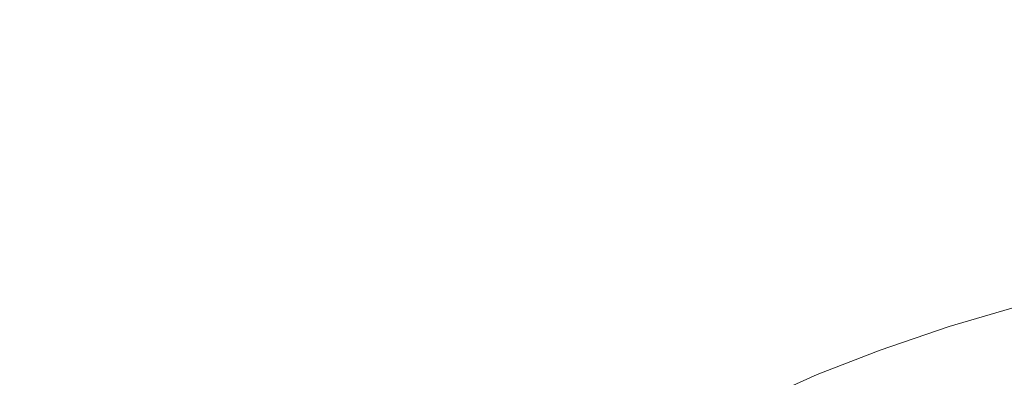
# Model space of a CAD drawing. Extents: x -229 to 230, y -460 to -1.
# Drawn here: x -31 to -8, y -165 to -156 of the extents above; entities that cross this region are included whole.
import ezdxf

# ---------------------------------------------------------------- set-up
doc = ezdxf.new("R2010")
doc.units = 0
doc.header["$LTSCALE"] = 500
doc.header["$MEASUREMENT"] = 0
doc.layers.add('NOVOTERM_CERAMIKA_SZARY', color=7, linetype='Continuous')

msp = doc.modelspace()

# ---------------------------------------------------------------- linework, layer by layer
at = {"layer": 'NOVOTERM_CERAMIKA_SZARY', "lineweight": 0}
for points, invisible_edges in [([(-24.306, -151.925, 0.983), (-22.318, -150.909, 0.983), (-19.771, -156.023, 0.899), (-21.423, -157.237, 0.899)], 15), ([(-26.366, -152.84, 0.983), (-24.306, -151.925, 0.983), (-21.423, -157.237, 0.899), (-23.245, -158.213, 0.899)], 15), ([(-27.075, -156.67, 61.15), (-25.355, -156.105, 61.15), (-29.498, -152.765, 61.428), (-31.465, -153.257, 61.428)], 15), ([(-26.366, -152.84, 0.983), (-23.245, -158.213, 0.899), (-25.349, -158.683, 0.899), (-28.571, -153.489, 0.983)], 15), ([(-28.63, -157.292, 61.15), (-27.075, -156.67, 61.15), (-31.465, -153.257, 61.428), (-33.244, -153.825, 61.428)], 15), ([(-28.571, -153.489, 0.983), (-25.349, -158.683, 0.899), (-27.553, -158.897, 0.899), (-30.809, -154.033, 0.983)], 15), ([(-28.63, -157.292, 61.15), (-33.244, -153.825, 61.428), (-34.872, -154.466, 61.428), (-30.053, -157.97, 61.15)], 15), ([(-14.515, -153.94, 0.899), (-13.127, -158.737, 0.871), (-14.839, -158.452, 0.871), (-16.479, -154.027, 0.899)], 15), ([(-12.381, -154.211, 0.899), (-11.121, -159.591, 0.871), (-13.127, -158.737, 0.871), (-14.515, -153.94, 0.899)], 15), ([(-7.983, -154.464, 0.899), (-5.889, -153.898, 0.899), (-4.975, -159.755, 0.871), (-6.91, -160.469, 0.871)], 15), ([(-30.809, -154.033, 0.983), (-27.553, -158.897, 0.899), (-29.676, -159.107, 0.899), (-32.967, -154.634, 0.983)], 15), ([(-18.177, -154.837, 0.899), (-16.479, -154.027, 0.899), (-14.839, -158.452, 0.871), (-16.076, -159.46, 0.871)], 15), ([(-11.533, -156.387, 60.822), (-13.44, -154.178, 61.15), (-16.264, -154.445, 61.15), (-14.037, -156.771, 60.822)], 15), ([(-10.175, -154.477, 0.899), (-9.004, -160.292, 0.871), (-11.121, -159.591, 0.871), (-12.381, -154.211, 0.899)], 15), ([(-30.053, -157.97, 61.15), (-34.872, -154.466, 61.428), (-36.384, -155.177, 61.428), (-31.375, -158.701, 61.15)], 15), ([(-14.037, -156.771, 60.822), (-16.264, -154.445, 61.15), (-18.893, -154.77, 61.15), (-16.368, -157.208, 60.822)], 15), ([(-7.983, -154.464, 0.899), (-6.91, -160.469, 0.871), (-9.004, -160.292, 0.871), (-10.175, -154.477, 0.899)], 15), ([(-32.967, -154.634, 0.983), (-29.676, -159.107, 0.899), (-31.493, -159.644, 0.899), (-34.931, -155.456, 0.983)], 15), ([(-16.368, -157.208, 60.822), (-18.893, -154.77, 61.15), (-21.296, -155.153, 61.15), (-18.499, -157.694, 60.822)], 15), ([(-19.771, -156.023, 0.899), (-18.177, -154.837, 0.899), (-16.076, -159.46, 0.871), (-17.171, -161.075, 0.871)], 15), ([(-20.399, -158.222, 60.822), (-18.499, -157.694, 60.822), (-21.296, -155.153, 61.15), (-23.439, -155.599, 61.15)], 15), ([(-22.098, -158.794, 60.822), (-20.399, -158.222, 60.822), (-23.439, -155.599, 61.15), (-25.355, -156.105, 61.15)], 15), ([(-7.691, -157.785, 60.456), (-5.198, -157.455, 60.456), (-6.123, -155.799, 60.822), (-8.885, -156.062, 60.822)], 15), ([(-23.623, -159.408, 60.822), (-22.098, -158.794, 60.822), (-25.355, -156.105, 61.15), (-27.075, -156.67, 61.15)], 15), ([(-21.423, -157.237, 0.899), (-19.771, -156.023, 0.899), (-17.171, -161.075, 0.871), (-18.461, -162.613, 0.871)], 15), ([(-7.691, -157.785, 60.456), (-8.885, -156.062, 60.822), (-11.533, -156.387, 60.822), (-10.08, -158.187, 60.456)], 15), ([(-10.08, -158.187, 60.456), (-11.533, -156.387, 60.822), (-14.037, -156.771, 60.822), (-12.339, -158.649, 60.456)], 15), ([(-25.003, -160.065, 60.822), (-23.623, -159.408, 60.822), (-27.075, -156.67, 61.15), (-28.63, -157.292, 61.15)], 15), ([(-12.339, -158.649, 60.456), (-14.037, -156.771, 60.822), (-16.368, -157.208, 60.822), (-14.442, -159.162, 60.456)], 15), ([(-23.245, -158.213, 0.899), (-21.423, -157.237, 0.899), (-18.461, -162.613, 0.871), (-20.076, -163.704, 0.871)], 15), ([(-14.442, -159.162, 60.456), (-16.368, -157.208, 60.822), (-18.499, -157.694, 60.822), (-16.364, -159.714, 60.456)], 15), ([(-25.003, -160.065, 60.822), (-28.63, -157.292, 61.15), (-30.053, -157.97, 61.15), (-26.264, -160.764, 60.822)], 15), ([(-6.815, -159.179, 60.065), (-4.522, -158.807, 60.065), (-5.198, -157.455, 60.456), (-7.691, -157.785, 60.456)], 15), ([(-18.079, -160.297, 60.456), (-16.364, -159.714, 60.456), (-18.499, -157.694, 60.822), (-20.399, -158.222, 60.822)], 15), ([(-6.815, -159.179, 60.065), (-7.691, -157.785, 60.456), (-10.08, -158.187, 60.456), (-9.012, -159.627, 60.065)], 15), ([(-26.264, -160.764, 60.822), (-30.053, -157.97, 61.15), (-31.375, -158.701, 61.15), (-27.436, -161.506, 60.822)], 15), ([(-9.012, -159.627, 60.065), (-10.08, -158.187, 60.456), (-12.339, -158.649, 60.456), (-11.09, -160.136, 60.065)], 15), ([(-23.245, -158.213, 0.899), (-20.076, -163.704, 0.871), (-22.147, -163.98, 0.871), (-25.349, -158.683, 0.899)], 15), ([(-19.612, -160.909, 60.456), (-18.079, -160.297, 60.456), (-20.399, -158.222, 60.822), (-22.098, -158.794, 60.822)], 15), ([(-16.076, -159.46, 0.871), (-14.839, -158.452, 0.871), (-13.626, -161.743, 0.871), (-13.932, -163.625, 0.871)], 15), ([(-13.127, -158.737, 0.871), (-12.103, -163.176, 0.871), (-13.626, -161.743, 0.871), (-14.839, -158.452, 0.871)], 15), ([(-11.09, -160.136, 60.065), (-12.339, -158.649, 60.456), (-14.442, -159.162, 60.456), (-13.026, -160.694, 60.065)], 15), ([(-27.436, -161.506, 60.822), (-31.375, -158.701, 61.15), (-32.628, -159.485, 61.15), (-28.547, -162.289, 60.822)], 15), ([(-25.349, -158.683, 0.899), (-22.147, -163.98, 0.871), (-24.415, -163.768, 0.871), (-27.553, -158.897, 0.899)], 15), ([(-20.988, -161.553, 60.456), (-19.612, -160.909, 60.456), (-22.098, -158.794, 60.822), (-23.623, -159.408, 60.822)], 15), ([(-11.121, -159.591, 0.871), (-10.065, -164.854, 0.871), (-12.103, -163.176, 0.871), (-13.127, -158.737, 0.871)], 15), ([(-29.676, -159.107, 0.899), (-26.622, -163.395, 0.871), (-28.334, -163.518, 0.871), (-31.493, -159.644, 0.899)], 15), ([(-27.553, -158.897, 0.899), (-24.415, -163.768, 0.871), (-26.622, -163.395, 0.871), (-29.676, -159.107, 0.899)], 15), ([(-13.026, -160.694, 60.065), (-14.442, -159.162, 60.456), (-16.364, -159.714, 60.456), (-14.794, -161.285, 60.065)], 15), ([(-6.815, -159.179, 60.065), (-9.012, -159.627, 60.065), (-8.263, -160.757, 59.661), (-6.2, -160.287, 59.661)], 15), ([(-28.547, -162.289, 60.822), (-32.628, -159.485, 61.15), (-33.842, -160.32, 61.15), (-29.624, -163.113, 60.822)], 15), ([(-22.233, -162.229, 60.456), (-20.988, -161.553, 60.456), (-23.623, -159.408, 60.822), (-25.003, -160.065, 60.822)], 15), ([(-17.171, -161.075, 0.871), (-16.076, -159.46, 0.871), (-13.932, -163.625, 0.871), (-14.507, -165.943, 0.871)], 15), ([(-32.779, -160.842, 0.899), (-31.493, -159.644, 0.899), (-28.334, -163.518, 0.871), (-29.12, -164.792, 0.871)], 15), ([(-16.372, -161.897, 60.065), (-14.794, -161.285, 60.065), (-16.364, -159.714, 60.456), (-18.079, -160.297, 60.456)], 15), ([(-9.004, -160.292, 0.871), (-7.921, -166.113, 0.871), (-10.065, -164.854, 0.871), (-11.121, -159.591, 0.871)], 15), ([(-9.012, -159.627, 60.065), (-11.09, -160.136, 60.065), (-10.213, -161.289, 59.661), (-8.263, -160.757, 59.661)], 15), ([(-22.233, -162.229, 60.456), (-25.003, -160.065, 60.822), (-26.264, -160.764, 60.822), (-23.371, -162.938, 60.456)], 15), ([(-11.09, -160.136, 60.065), (-13.026, -160.694, 60.065), (-12.029, -161.867, 59.661), (-10.213, -161.289, 59.661)], 15), ([(-30.695, -163.979, 60.822), (-29.624, -163.113, 60.822), (-33.842, -160.32, 61.15), (-35.05, -161.203, 61.15)], 15), ([(-17.782, -162.531, 60.065), (-16.372, -161.897, 60.065), (-18.079, -160.297, 60.456), (-19.612, -160.909, 60.456)], 15), ([(-6.91, -160.469, 0.871), (-5.839, -166.51, 0.871), (-7.921, -166.113, 0.871), (-9.004, -160.292, 0.871)], 15), ([(-6.2, -160.287, 59.661), (-8.263, -160.757, 59.661), (-7.763, -161.627, 59.255), (-5.792, -161.152, 59.255)], 15), ([(-13.026, -160.694, 60.065), (-14.794, -161.285, 60.065), (-13.688, -162.475, 59.661), (-12.029, -161.867, 59.661)], 15), ([(-33.824, -162.404, 0.899), (-32.779, -160.842, 0.899), (-29.12, -164.792, 0.871), (-29.552, -166.64, 0.871)], 15), ([(-23.371, -162.938, 60.456), (-26.264, -160.764, 60.822), (-27.436, -161.506, 60.822), (-24.428, -163.68, 60.456)], 15), ([(-19.048, -163.189, 60.065), (-17.782, -162.531, 60.065), (-19.612, -160.909, 60.456), (-20.988, -161.553, 60.456)], 15), ([(-8.263, -160.757, 59.661), (-10.213, -161.289, 59.661), (-9.627, -162.164, 59.255), (-7.763, -161.627, 59.255)], 15), ([(-18.461, -162.613, 0.871), (-17.171, -161.075, 0.871), (-14.507, -165.943, 0.871), (-15.45, -167.962, 0.871)], 15), ([(-5.792, -161.152, 59.255), (-7.763, -161.627, 59.255), (-7.444, -162.287, 58.86), (-5.533, -161.817, 58.86)], 15), ([(-16.372, -161.897, 60.065), (-15.169, -163.099, 59.661), (-13.688, -162.475, 59.661), (-14.794, -161.285, 60.065)], 15), ([(-10.213, -161.289, 59.661), (-12.029, -161.867, 59.661), (-11.362, -162.745, 59.255), (-9.627, -162.164, 59.255)], 15), ([(-24.428, -163.68, 60.456), (-27.436, -161.506, 60.822), (-28.547, -162.289, 60.822), (-25.43, -164.456, 60.456)], 15), ([(-20.192, -163.871, 60.065), (-19.048, -163.189, 60.065), (-20.988, -161.553, 60.456), (-22.233, -162.229, 60.456)], 15), ([(-7.763, -161.627, 59.255), (-9.627, -162.164, 59.255), (-9.252, -162.817, 58.86), (-7.444, -162.287, 58.86)], 15), ([(-17.782, -162.531, 60.065), (-16.492, -163.739, 59.661), (-15.169, -163.099, 59.661), (-16.372, -161.897, 60.065)], 15), ([(-11.653, -167.132, 0.871), (-13.932, -163.625, 0.871), (-13.626, -161.743, 0.871), (-12.103, -163.176, 0.871)], 15), ([(-12.029, -161.867, 59.661), (-13.688, -162.475, 59.661), (-12.948, -163.354, 59.255), (-11.362, -162.745, 59.255)], 15), ([(-25.43, -164.456, 60.456), (-28.547, -162.289, 60.822), (-29.624, -163.113, 60.822), (-26.402, -165.267, 60.456)], 15), ([(-20.192, -163.871, 60.065), (-22.233, -162.229, 60.456), (-23.371, -162.938, 60.456), (-21.24, -164.579, 60.065)], 15), ([(-9.627, -162.164, 59.255), (-11.362, -162.745, 59.255), (-10.936, -163.391, 58.86), (-9.252, -162.817, 58.86)], 15), ([(-7.444, -162.287, 58.86), (-9.252, -162.817, 58.86), (-9.011, -163.305, 58.488), (-7.24, -162.786, 58.488)], 15), ([(-34.919, -164.034, 0.899), (-33.824, -162.404, 0.899), (-29.552, -166.64, 0.871), (-30.202, -168.484, 0.871)], 15), ([(-19.048, -163.189, 60.065), (-17.68, -164.398, 59.661), (-16.492, -163.739, 59.661), (-17.782, -162.531, 60.065)], 15), ([(-15.169, -163.099, 59.661), (-14.363, -163.976, 59.255), (-12.948, -163.354, 59.255), (-13.688, -162.475, 59.661)], 15), ([(-20.076, -163.704, 0.871), (-18.461, -162.613, 0.871), (-15.45, -167.962, 0.871), (-16.911, -169.233, 0.871)], 15), ([(-11.362, -162.745, 59.255), (-12.948, -163.354, 59.255), (-12.474, -163.991, 58.86), (-10.936, -163.391, 58.86)], 15), ([(-9.252, -162.817, 58.86), (-10.936, -163.391, 58.86), (-10.66, -163.867, 58.488), (-9.011, -163.305, 58.488)], 15), ([(-7.08, -163.174, 58.151), (-7.24, -162.786, 58.488), (-9.011, -163.305, 58.488), (-8.823, -163.685, 58.151)], 15), ([(-21.24, -164.579, 60.065), (-23.371, -162.938, 60.456), (-24.428, -163.68, 60.456), (-22.213, -165.315, 60.065)], 15), ([(-27.369, -166.113, 60.456), (-26.402, -165.267, 60.456), (-29.624, -163.113, 60.822), (-30.695, -163.979, 60.822)], 15), ([(-20.192, -163.871, 60.065), (-18.754, -165.076, 59.661), (-17.68, -164.398, 59.661), (-19.048, -163.189, 60.065)], 15), ([(-16.492, -163.739, 59.661), (-15.627, -164.611, 59.255), (-14.363, -163.976, 59.255), (-15.169, -163.099, 59.661)], 15), ([(-9.309, -169.902, 0.871), (-11.653, -167.132, 0.871), (-12.103, -163.176, 0.871), (-10.065, -164.854, 0.871)], 15), ([(-6.961, -163.465, 57.785), (-7.08, -163.174, 58.151), (-8.823, -163.685, 58.151), (-8.682, -163.97, 57.785)], 13), ([(-29.12, -164.792, 0.871), (-28.334, -163.518, 0.871), (-25.998, -166.404, 0.871), (-25.599, -168.294, 0.871)], 15), ([(-26.622, -163.395, 0.871), (-24.049, -167.427, 0.871), (-25.998, -166.404, 0.871), (-28.334, -163.518, 0.871)], 15), ([(-24.415, -163.768, 0.871), (-21.524, -168.575, 0.871), (-24.049, -167.427, 0.871), (-26.622, -163.395, 0.871)], 15), ([(-14.363, -163.976, 59.255), (-13.846, -164.603, 58.86), (-12.474, -163.991, 58.86), (-12.948, -163.354, 59.255)], 15), ([(-10.936, -163.391, 58.86), (-12.474, -163.991, 58.86), (-12.167, -164.456, 58.488), (-10.66, -163.867, 58.488)], 15), ([(-8.823, -163.685, 58.151), (-9.011, -163.305, 58.488), (-10.66, -163.867, 58.488), (-10.446, -164.238, 58.151)], 15), ([(-6.876, -163.673, 57.328), (-6.961, -163.465, 57.785), (-8.682, -163.97, 57.785), (-8.582, -164.173, 57.328)], 15), ([(-22.213, -165.315, 60.065), (-24.428, -163.68, 60.456), (-25.43, -164.456, 60.456), (-23.134, -166.079, 60.065)], 15), ([(-20.076, -163.704, 0.871), (-16.911, -169.233, 0.871), (-19.041, -169.307, 0.871), (-22.147, -163.98, 0.871)], 15), ([(-17.68, -164.398, 59.661), (-16.763, -165.262, 59.255), (-15.627, -164.611, 59.255), (-16.492, -163.739, 59.661)], 15), ([(-11.763, -170.504, 0.871), (-14.507, -165.943, 0.871), (-13.932, -163.625, 0.871), (-11.653, -167.132, 0.871)], 15), ([(-8.682, -163.97, 57.785), (-8.823, -163.685, 58.151), (-10.446, -164.238, 58.151), (-10.285, -164.516, 57.785)], 13), ([(-6.819, -163.812, 56.715), (-6.876, -163.673, 57.328), (-8.582, -164.173, 57.328), (-8.515, -164.309, 56.715)], 15), ([(-28.327, -167.015, 60.456), (-27.369, -166.113, 60.456), (-30.695, -163.979, 60.822), (-31.758, -164.908, 60.822)], 15), ([(-22.147, -163.98, 0.871), (-19.041, -169.307, 0.871), (-21.524, -168.575, 0.871), (-24.415, -163.768, 0.871)], 15), ([(-20.192, -163.871, 60.065), (-21.24, -164.579, 60.065), (-19.737, -165.777, 59.661), (-18.754, -165.076, 59.661)], 15), ([(-15.627, -164.611, 59.255), (-15.073, -165.227, 58.86), (-13.846, -164.603, 58.86), (-14.363, -163.976, 59.255)], 15), ([(-10.446, -164.238, 58.151), (-10.66, -163.867, 58.488), (-12.167, -164.456, 58.488), (-11.929, -164.817, 58.151)], 15), ([(-8.582, -164.173, 57.328), (-8.682, -163.97, 57.785), (-10.285, -164.516, 57.785), (-10.171, -164.715, 57.328)], 15), ([(-6.819, -163.812, 56.715), (-8.515, -164.309, 56.715), (-8.475, -164.39, 55.883), (-6.785, -163.895, 55.883)], 15), ([(-6.785, -163.895, 55.883), (-8.475, -164.39, 55.883), (-8.454, -164.431, 54.769), (-6.768, -163.937, 54.769)], 15), ([(-6.768, -163.937, 54.769), (-8.454, -164.431, 54.769), (-8.448, -164.445, 53.309), (-6.762, -163.95, 53.309)], 15), ([(-6.732, -164.03, 46.423), (-6.762, -163.95, 49.098), (-8.448, -164.445, 49.098), (-8.415, -164.516, 46.429)], 15), ([(-6.762, -163.95, 49.098), (-6.762, -163.95, 51.44), (-8.448, -164.445, 51.44), (-8.448, -164.445, 49.098)], 15), ([(-6.762, -163.95, 53.309), (-8.448, -164.445, 53.309), (-8.448, -164.445, 51.44), (-6.762, -163.95, 51.44)], 15), ([(-36.277, -165.501, 0.899), (-34.919, -164.034, 0.899), (-30.202, -168.484, 0.871), (-31.335, -170, 0.871)], 15), ([(-13.846, -164.603, 58.86), (-13.512, -165.055, 58.488), (-12.167, -164.456, 58.488), (-12.474, -163.991, 58.86)], 15), ([(-8.515, -164.309, 56.715), (-8.582, -164.173, 57.328), (-10.171, -164.715, 57.328), (-10.094, -164.847, 56.715)], 15), ([(-6.643, -164.269, 43.554), (-6.732, -164.03, 46.423), (-8.415, -164.516, 46.429), (-8.318, -164.731, 43.578)], 15), ([(-18.754, -165.076, 59.661), (-17.789, -165.931, 59.255), (-16.763, -165.262, 59.255), (-17.68, -164.398, 59.661)], 15), ([(-10.285, -164.516, 57.785), (-10.446, -164.238, 58.151), (-11.929, -164.817, 58.151), (-11.75, -165.088, 57.785)], 13), ([(-8.515, -164.309, 56.715), (-10.094, -164.847, 56.715), (-10.048, -164.927, 55.883), (-8.475, -164.39, 55.883)], 15), ([(-8.475, -164.39, 55.883), (-10.048, -164.927, 55.883), (-10.025, -164.966, 54.769), (-8.454, -164.431, 54.769)], 15), ([(-8.454, -164.431, 54.769), (-10.025, -164.966, 54.769), (-10.018, -164.979, 53.309), (-8.448, -164.445, 53.309)], 15), ([(-8.415, -164.516, 46.429), (-8.448, -164.445, 49.098), (-10.018, -164.979, 49.098), (-9.982, -165.042, 46.435)], 15), ([(-8.448, -164.445, 49.098), (-8.448, -164.445, 51.44), (-10.018, -164.979, 51.44), (-10.018, -164.979, 49.098)], 15), ([(-8.448, -164.445, 53.309), (-10.018, -164.979, 53.309), (-10.018, -164.979, 51.44), (-8.448, -164.445, 51.44)], 15), ([(-6.464, -164.748, 40.632), (-6.643, -164.269, 43.554), (-8.318, -164.731, 43.578), (-8.124, -165.159, 40.693)], 15), ([(-23.134, -166.079, 60.065), (-25.43, -164.456, 60.456), (-26.402, -165.267, 60.456), (-24.028, -166.874, 60.065)], 15), ([(-21.24, -164.579, 60.065), (-22.213, -165.315, 60.065), (-20.65, -166.501, 59.661), (-19.737, -165.777, 59.661)], 15), ([(-16.763, -165.262, 59.255), (-16.174, -165.867, 58.86), (-15.073, -165.227, 58.86), (-15.627, -164.611, 59.255)], 15), ([(-15.073, -165.227, 58.86), (-14.714, -165.667, 58.488), (-13.512, -165.055, 58.488), (-13.846, -164.603, 58.86)], 15), ([(-13.252, -165.407, 58.151), (-11.929, -164.817, 58.151), (-12.167, -164.456, 58.488), (-13.512, -165.055, 58.488)], 15), ([(-10.171, -164.715, 57.328), (-10.285, -164.516, 57.785), (-11.75, -165.088, 57.785), (-11.622, -165.282, 57.328)], 15), ([(-8.318, -164.731, 43.578), (-8.415, -164.516, 46.429), (-9.982, -165.042, 46.435), (-9.876, -165.231, 43.603)], 15), ([(-29.552, -166.64, 0.871), (-29.12, -164.792, 0.871), (-25.599, -168.294, 0.871), (-25.299, -170.685, 0.871)], 15), ([(-13.057, -165.67, 57.785), (-11.75, -165.088, 57.785), (-11.929, -164.817, 58.151), (-13.252, -165.407, 58.151)], 11), ([(-10.094, -164.847, 56.715), (-10.171, -164.715, 57.328), (-11.622, -165.282, 57.328), (-11.537, -165.411, 56.715)], 15), ([(-10.094, -164.847, 56.715), (-11.537, -165.411, 56.715), (-11.486, -165.488, 55.883), (-10.048, -164.927, 55.883)], 15), ([(-6.968, -171.855, 0.871), (-9.309, -169.902, 0.871), (-10.065, -164.854, 0.871), (-7.921, -166.113, 0.871)], 15), ([(-8.124, -165.159, 40.693), (-8.318, -164.731, 43.578), (-9.876, -165.231, 43.603), (-9.664, -165.61, 40.754)], 15), ([(-6.464, -164.748, 40.632), (-8.124, -165.159, 40.693), (-7.8, -165.874, 37.918), (-6.167, -165.545, 37.797)], 15)]:
    msp.add_3dface(points, dxfattribs=dict(at, invisible_edges=invisible_edges))

doc.saveas('drawing.dxf')
